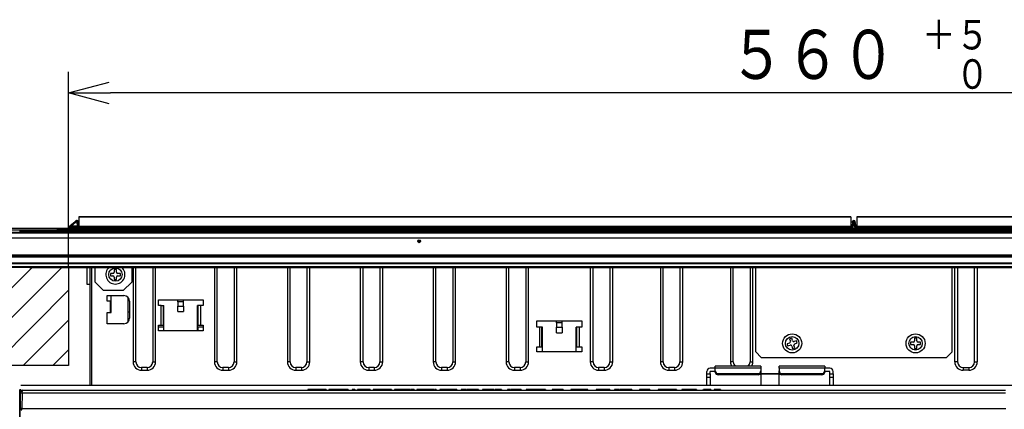
# Model space of a CAD drawing. Extents: x 21 to 584, y 19 to 408.
# Drawn here: x 69 to 139, y 74 to 102 of the extents above; entities that cross this region are included whole.
import ezdxf

# ---------------------------------------------------------------- set-up
doc = ezdxf.new("R2010")
doc.units = 0
doc.layers.get('0').update_dxf_attribs({"linetype": 'CONTINUOUS'})
doc.layers.get('DEFPOINTS').update_dxf_attribs({"linetype": 'CONTINUOUS'})
doc.layers.add('DD0', color=2, linetype='CONTINUOUS')
doc.layers.add('M0', color=3, linetype='CONTINUOUS')
doc.styles.get("Standard").update_dxf_attribs({"font": 'txt', "bigfont": 'BIGFONT'})
doc.dimstyles.get("Standard").update_dxf_attribs({"dimtxt": 3.5, "dimasz": 3, "dimexe": 1.5, "dimexo": 0, "dimgap": 1, "dimtad": 3, "dimtih": 1, "dimtoh": 1, "dimtxsty": 'STANDARD', "dimblk1": 'OPEN', "dimblk2": 'OPEN', "dimsah": 1, "dimcen": 0.09, "dimazin": 3, "dimtfac": 1, "dimtdec": 4, "dimtofl": 0, "dimtmove": 0, "dimatfit": 3, "dimtolj": 1, "dimtzin": 0})

# ---------------------------------------------------------------- blocks, each defined once
blk = doc.blocks.new('_OPEN')
at = {"color": 0}
for p, q in [((-0.965926, 0.258819), (0, 0)), ((0, 0), (-1, 0)), ((0, 0), (-0.965926, -0.258819))]:
    blk.add_line(p, q, dxfattribs=at)
blk = doc.blocks.new('*D8')
at = {"layer": 'DD0'}
for p, q in [((72.017708, 84.51252), (72.017708, 98.431625)), ((184.0177, 84.51252), (184.0177, 98.431625)), ((181.0177, 96.931625), (75.017708, 96.931625))]:
    blk.add_line(p, q, dxfattribs=at)
at = {"layer": 'DEFPOINTS'}
for p in [(72.017708, 96.931625), (72.017708, 84.51252), (184.0177, 84.51252)]:
    blk.add_point(p, dxfattribs=at)
at = {"layer": 'DD0', "xscale": 3, "yscale": 3, "rotation": 180}
blk.add_blockref('_OPEN', (72.017708, 96.931625), dxfattribs=at)
at = {"layer": 'DD0', "xscale": 3, "yscale": 3}
blk.add_blockref('_OPEN', (184.0177, 96.931625), dxfattribs=at)
at = {"layer": 'DD0', "width": 0.833333}
for s, height, p in [('＋５', 2.1, (132.892706, 100.031624)), ('５６０\u3000', 3.5, (119.10937, 97.931625)), ('\u3000０', 2.1, (132.892706, 97.231628))]:
    blk.add_text(s, height=height, dxfattribs=at).set_placement(p)

msp = doc.modelspace()

# ---------------------------------------------------------------- linework, layer by layer
at = {"layer": 'M0'}
for p, q in [((72.516298, 87.795619), (72.480547, 87.765626)), ((72.542631, 87.81772), (72.516298, 87.795619)), ((72.558766, 87.831253), (72.542631, 87.81772)), ((72.544831, 87.765626), (72.573519, 87.797726)), ((72.564196, 87.83581), (72.558766, 87.831253)), ((72.573519, 87.797726), (72.596598, 87.823543)), ((72.596598, 87.823543), (72.613633, 87.842602)), ((72.613633, 87.842602), (72.613841, 87.843109)), ((72.613633, 87.842602), (72.614384, 87.823543)), ((72.613841, 87.843109), (72.620725, 87.858907)), ((72.614384, 87.823543), (72.615397, 87.797726)), ((72.615397, 87.797726), (72.61666, 87.765626)), ((72.757703, 88.119206), (127.797706, 88.119206)), ((72.757703, 88.105169), (72.757703, 88.119206)), ((127.797706, 88.105169), (72.757703, 88.105169)), ((72.757703, 88.105169), (72.757703, 87.449179)), ((127.797706, 88.105169), (127.797706, 88.119206)), ((127.797706, 88.105169), (127.797706, 87.449179)), ((127.921282, 87.744088), (127.921753, 87.771088)), ((127.921753, 87.771088), (127.921913, 87.780253)), ((127.981273, 87.796659), (127.980515, 87.745625)), ((127.981744, 87.828425), (127.981273, 87.796659)), ((127.981904, 87.839208), (127.981744, 87.828425)), ((127.981904, 87.839208), (128.053507, 87.839208)), ((128.053507, 87.839208), (128.053667, 87.828425)), ((128.053667, 87.828425), (128.054138, 87.796659)), ((128.054138, 87.796659), (128.054896, 87.745625)), ((128.113658, 87.771088), (128.113498, 87.780253)), ((128.114129, 87.744088), (128.113658, 87.771088)), ((128.237706, 88.119206), (183.277708, 88.119206)), ((128.237706, 88.105169), (128.237706, 88.119206)), ((183.277708, 88.105169), (128.237706, 88.105169)), ((128.237706, 88.105169), (128.237706, 87.449179)), ((56.069711, 87.173325), (169.9657, 87.173325)), ((56.183318, 87.299207), (199.904096, 87.299207)), ((68.622923, 87.099207), (68.526208, 87.099207)), ((69.137418, 87.099207), (68.622923, 87.099207)), ((69.137418, 87.099207), (186.897993, 87.099207)), ((69.270897, 87.099207), (69.272655, 87.099296)), ((201.040824, 87.180618), (71.183318, 87.180618)), ((72.072577, 87.378398), (72.071194, 87.299207)), ((72.480547, 87.765626), (72.108286, 87.453256)), ((72.171181, 87.299207), (72.172564, 87.378398)), ((72.172564, 87.453256), (72.544831, 87.765626)), ((72.633028, 87.453256), (72.172564, 87.453256)), ((72.172564, 87.378398), (72.172564, 87.453256)), ((72.172564, 87.378398), (72.633028, 87.378398)), ((72.544831, 87.765626), (72.61666, 87.765626)), ((72.61666, 87.765626), (72.633028, 87.453256)), ((72.633028, 87.378398), (72.633028, 87.453256)), ((72.633028, 87.378398), (72.637176, 87.299207)), ((72.713268, 87.756354), (72.712844, 87.76444)), ((72.714513, 87.73253), (72.713268, 87.756354)), ((72.716522, 87.694252), (72.714513, 87.73253)), ((72.732889, 87.381885), (72.716522, 87.694252)), ((72.737223, 87.299207), (72.732889, 87.381885)), ((72.757703, 87.372575), (72.757703, 87.449179)), ((72.757703, 87.449179), (127.797706, 87.449179)), ((127.797706, 87.372575), (72.757703, 87.372575)), ((72.757703, 87.372575), (72.757703, 87.299207)), ((127.85809, 87.539205), (127.797706, 87.539205)), ((127.797706, 87.515811), (127.85809, 87.515811)), ((127.797706, 87.372575), (127.797706, 87.449179)), ((127.797706, 87.372575), (127.797706, 87.299207)), ((127.855377, 87.36035), (127.797706, 87.36035)), ((127.797706, 87.315435), (127.855377, 87.315435)), ((127.85809, 87.515811), (127.855377, 87.36035)), ((127.855377, 87.36035), (127.855377, 87.315435)), ((127.85809, 87.515811), (127.85809, 87.539205)), ((127.858744, 87.539205), (127.85809, 87.539205)), ((127.917733, 87.540776), (127.916537, 87.472287)), ((127.917733, 87.540776), (127.917881, 87.549246)), ((127.917881, 87.549246), (127.918021, 87.557298)), ((127.918021, 87.557298), (127.918148, 87.564567)), ((127.918148, 87.564567), (127.918256, 87.570718)), ((127.920525, 87.700707), (127.918256, 87.570718)), ((127.920525, 87.700707), (127.921282, 87.744088)), ((127.976528, 87.472287), (127.977724, 87.540776)), ((127.977872, 87.561951), (127.977724, 87.540776)), ((128.057687, 87.540776), (127.977724, 87.540776)), ((127.978012, 87.582082), (127.977872, 87.561951)), ((127.978139, 87.600253), (127.978012, 87.582082)), ((127.978246, 87.615634), (127.978139, 87.600253)), ((127.978246, 87.615634), (127.980515, 87.745625)), ((127.978246, 87.615634), (128.057165, 87.615634)), ((128.054896, 87.745625), (127.980515, 87.745625)), ((128.057165, 87.615634), (128.054896, 87.745625)), ((128.057165, 87.615634), (128.057272, 87.600253)), ((128.057272, 87.600253), (128.057399, 87.582082)), ((128.057399, 87.582082), (128.057539, 87.561951)), ((128.057539, 87.561951), (128.057687, 87.540776)), ((128.058883, 87.472287), (128.057687, 87.540776)), ((128.114886, 87.700707), (128.114129, 87.744088)), ((128.114886, 87.700707), (128.117155, 87.570718)), ((128.117263, 87.564567), (128.117155, 87.570718)), ((128.11739, 87.557298), (128.117263, 87.564567)), ((128.11753, 87.549246), (128.11739, 87.557298)), ((128.117678, 87.540776), (128.11753, 87.549246)), ((128.117678, 87.540776), (128.118874, 87.472287)), ((128.176667, 87.539205), (128.177321, 87.539205)), ((128.177321, 87.515811), (128.177321, 87.539205)), ((128.177321, 87.539205), (128.237706, 87.539205)), ((128.237706, 87.515811), (128.177321, 87.515811)), ((128.177321, 87.515811), (128.180034, 87.36035)), ((128.180034, 87.36035), (128.237706, 87.36035)), ((128.180034, 87.36035), (128.180034, 87.315435)), ((128.237706, 87.315435), (128.180034, 87.315435)), ((128.237706, 87.449179), (183.277708, 87.449179)), ((128.237706, 87.372575), (128.237706, 87.449179)), ((183.277708, 87.372575), (128.237706, 87.372575)), ((128.237706, 87.372575), (128.237706, 87.299207)), ((70.017707, 86.599207), (53.017703, 86.599207)), ((70.017707, 86.945919), (53.218391, 86.945919)), ((70.017707, 86.959208), (53.2682, 86.959208)), ((69.957703, 86.999205), (53.397707, 86.999205)), ((69.957703, 86.999205), (186.077708, 86.999205)), ((186.017704, 86.959208), (70.017707, 86.959208)), ((186.017704, 86.945919), (70.017707, 86.945919)), ((186.017704, 86.599207), (70.017707, 86.599207)), ((70.017707, 85.379208), (53.017703, 85.379208)), ((70.017707, 85.339207), (53.057706, 85.339207)), ((53.286103, 85.269514), (70.117706, 85.269514)), ((186.017704, 85.379208), (70.017707, 85.379208)), ((186.017704, 85.339207), (70.017707, 85.339207)), ((70.117706, 85.269514), (185.917705, 85.269514)), ((72.017706, 84.512523), (49.686604, 84.512523)), ((53.538356, 84.828067), (70.117706, 84.828067)), ((53.62518, 84.777684), (70.117706, 84.777684)), ((54.142401, 84.574953), (70.117706, 84.574953)), ((62.411104, 77.512523), (69.411104, 84.512523)), ((64.532424, 77.512523), (71.532424, 84.512523)), ((69.235074, 84.512523), (70.117706, 84.512523)), ((69.235074, 84.512523), (70.117706, 84.512523)), ((70.117706, 84.828067), (185.917705, 84.828067)), ((70.117706, 84.777684), (185.917705, 84.777684)), ((70.117706, 84.574953), (185.917705, 84.574953)), ((70.117706, 84.512523), (185.917705, 84.512523)), ((70.117706, 84.512523), (185.917705, 84.512523)), ((72.017706, 84.512523), (72.017706, 77.512523)), ((73.337704, 84.499208), (73.337704, 84.512523)), ((73.337704, 84.499208), (73.337704, 84.512523)), ((73.337704, 84.499208), (73.537707, 84.499208)), ((73.337704, 83.299205), (73.337704, 84.499208)), ((73.337704, 84.499208), (73.537707, 84.499208)), ((73.537707, 84.512523), (73.537707, 76.087335)), ((73.657703, 84.512523), (73.657703, 76.087335)), ((73.917705, 83.459205), (73.917705, 84.512523)), ((75.437707, 84.359206), (75.277704, 84.359206)), ((75.277704, 84.359206), (75.277704, 84.179206)), ((75.437707, 84.179206), (75.437707, 84.359206)), ((76.517707, 84.512523), (76.517707, 83.459205)), ((76.617706, 84.512523), (76.617706, 77.779207)), ((76.817703, 77.779207), (76.817703, 84.512523)), ((78.017706, 84.512523), (78.017706, 77.779207)), ((78.217706, 77.779207), (78.217706, 84.512523)), ((82.417705, 84.512523), (82.417705, 77.779207)), ((82.617706, 77.779207), (82.617706, 84.512523)), ((83.817705, 84.512523), (83.817705, 77.779207)), ((84.017706, 77.779207), (84.017706, 84.512523)), ((87.617704, 84.512523), (87.617704, 77.779207)), ((87.817705, 77.779207), (87.817705, 84.512523)), ((89.017707, 84.512523), (89.017707, 77.779207)), ((89.217704, 77.779207), (89.217704, 84.512523)), ((92.817706, 84.512523), (92.817706, 77.779207)), ((93.017706, 77.779207), (93.017706, 84.512523)), ((94.217706, 84.512523), (94.217706, 77.779207)), ((94.417706, 77.779207), (94.417706, 84.512523)), ((98.017704, 84.512523), (98.017704, 77.779207)), ((98.217705, 77.779207), (98.217705, 84.512523)), ((99.417704, 84.512523), (99.417704, 77.779207)), ((99.617705, 77.779207), (99.617705, 84.512523)), ((103.217706, 84.512523), (103.217706, 77.779207)), ((103.417705, 77.779207), (103.417705, 84.512523)), ((104.617706, 84.512523), (104.617706, 77.779207)), ((104.817706, 77.779207), (104.817706, 84.512523)), ((109.217706, 84.512523), (109.217706, 77.779207)), ((109.417705, 77.779207), (109.417705, 84.512523)), ((110.617706, 84.512523), (110.617706, 77.779207)), ((110.817705, 77.779207), (110.817705, 84.512523)), ((114.217706, 84.512523), (114.217706, 77.779207)), ((114.417705, 77.779207), (114.417705, 84.512523)), ((115.617706, 84.512523), (115.617706, 77.779207)), ((115.817705, 77.779207), (115.817705, 84.512523)), ((119.217706, 84.512523), (119.217706, 77.779207)), ((119.417705, 77.779207), (119.417705, 84.512523)), ((120.617705, 84.512523), (120.617705, 77.779207)), ((120.817706, 77.779207), (120.817706, 84.512523)), ((121.017705, 78.499207), (121.017705, 84.512523)), ((135.017706, 78.499207), (135.017706, 84.512523)), ((135.217705, 77.779207), (135.217705, 84.512523)), ((135.417706, 84.512523), (135.417706, 77.779207)), ((136.617706, 77.779207), (136.617706, 84.512523)), ((136.817705, 84.512523), (136.817705, 77.779207)), ((75.177706, 84.079206), (74.997706, 84.079206)), ((74.997706, 84.079206), (74.997706, 83.919206)), ((74.997706, 83.919206), (75.177706, 83.919206)), ((75.277704, 83.819206), (75.277704, 83.639206)), ((75.277704, 83.639206), (75.437707, 83.639206)), ((75.437707, 83.639206), (75.437707, 83.819206)), ((75.717706, 84.079206), (75.537706, 84.079206)), ((75.537706, 83.919206), (75.717706, 83.919206)), ((75.717706, 83.919206), (75.717706, 84.079206)), ((66.653744, 77.512523), (72.017706, 82.876484)), ((73.537707, 83.299205), (73.337704, 83.299205)), ((74.517703, 82.859207), (73.917705, 83.459205)), ((75.917703, 82.859207), (74.517703, 82.859207)), ((76.517707, 83.459205), (75.917703, 82.859207)), ((74.757707, 82.499207), (75.957703, 82.499207)), ((74.757707, 82.099206), (74.757707, 82.499207)), ((75.057703, 81.299207), (75.057703, 82.499207)), ((76.257706, 80.63463), (76.257706, 82.363782)), ((78.417706, 82.199207), (81.617707, 82.199207)), ((78.417706, 81.799207), (78.417706, 82.199207)), ((79.817706, 82.059205), (79.817706, 82.199207)), ((80.217707, 82.059205), (80.217707, 82.199207)), ((81.617707, 82.199207), (81.617707, 81.799207)), ((74.997705, 82.099206), (74.757707, 82.099206)), ((74.997705, 81.299207), (74.997705, 82.099206)), ((75.037569, 81.633431), (74.997705, 81.64787)), ((74.997705, 81.573907), (75.010776, 81.568757)), ((75.010776, 81.568757), (75.057703, 81.545616)), ((75.057703, 81.624529), (75.037569, 81.633431)), ((76.357704, 82.099206), (76.357704, 80.899206)), ((78.617707, 81.799207), (78.417706, 81.799207)), ((78.617707, 80.399207), (78.617707, 81.799207)), ((78.617707, 81.799207), (78.817704, 81.799207)), ((78.777706, 80.399207), (78.777706, 81.799207)), ((78.817704, 79.999206), (78.817704, 81.799207)), ((79.817706, 82.059205), (79.817706, 81.741909)), ((80.217707, 82.059205), (79.817706, 82.059205)), ((79.817706, 81.371886), (79.817706, 81.741909)), ((79.817706, 81.741909), (80.217707, 81.741909)), ((80.217707, 81.741909), (80.217707, 82.059205)), ((80.217707, 81.741909), (80.217707, 81.371886)), ((81.417706, 81.799207), (81.217706, 81.799207)), ((81.217706, 79.999206), (81.217706, 81.799207)), ((81.257707, 80.399207), (81.257707, 81.799207)), ((81.417706, 81.799207), (81.417706, 80.399207)), ((81.617707, 81.799207), (81.417706, 81.799207)), ((68.775065, 77.512523), (72.017706, 80.755164)), ((74.757707, 80.499206), (74.757707, 81.299207)), ((74.757707, 81.299207), (74.997705, 81.299207)), ((74.997705, 81.299207), (75.057703, 81.299207)), ((76.257706, 81.339208), (76.357704, 81.339208)), ((76.349622, 80.819205), (76.257706, 80.819205)), ((79.817706, 81.371886), (80.217707, 81.371886)), ((75.957703, 80.499206), (74.757707, 80.499206)), ((78.417706, 80.399207), (78.617707, 80.399207)), ((78.417706, 79.999206), (78.417706, 80.399207)), ((78.817704, 80.259207), (78.417706, 80.259207)), ((78.617707, 80.399207), (78.777706, 80.399207)), ((78.777706, 80.399207), (78.817704, 80.399207)), ((81.217706, 80.399207), (81.257707, 80.399207)), ((81.617707, 80.259207), (81.217706, 80.259207)), ((81.234976, 80.259207), (81.230441, 79.999206)), ((81.257707, 80.399207), (81.417706, 80.399207)), ((81.417706, 80.399207), (81.617707, 80.399207)), ((81.617707, 80.399207), (81.617707, 79.999206)), ((105.417706, 80.259207), (105.417706, 80.699206)), ((105.417706, 80.699206), (108.617705, 80.699206)), ((105.617705, 80.259207), (105.417706, 80.259207)), ((105.617705, 78.859208), (105.617705, 80.259207)), ((105.817705, 80.259207), (105.617705, 80.259207)), ((105.777706, 78.859208), (105.777706, 80.259207)), ((105.817705, 78.499207), (105.817705, 80.259207)), ((106.817706, 80.559207), (106.817706, 80.699206)), ((106.817706, 80.559207), (106.817706, 80.24191)), ((107.217705, 80.559207), (106.817706, 80.559207)), ((106.817706, 80.24191), (107.217705, 80.24191)), ((106.817706, 79.840398), (106.817706, 80.24191)), ((107.217705, 80.559207), (107.217705, 80.699206)), ((107.217705, 80.24191), (107.217705, 80.559207)), ((107.217705, 80.24191), (107.217705, 79.840398)), ((108.417706, 80.259207), (108.217706, 80.259207)), ((108.217706, 78.499207), (108.217706, 80.259207)), ((108.257705, 78.859208), (108.257705, 80.259207)), ((108.617705, 80.259207), (108.417706, 80.259207)), ((108.417706, 80.259207), (108.417706, 78.859208)), ((108.617705, 80.699206), (108.617705, 80.259207)), ((81.617707, 79.999206), (78.417706, 79.999206)), ((106.817706, 79.840398), (107.217705, 79.840398)), ((123.588672, 79.466844), (123.435699, 79.419947)), ((123.435699, 79.419947), (123.488459, 79.247851)), ((123.641432, 79.294751), (123.588672, 79.466844)), ((132.497705, 79.459206), (132.337706, 79.459206)), ((132.337706, 79.459206), (132.337706, 79.279206)), ((132.497705, 79.279206), (132.497705, 79.459206)), ((105.417706, 78.859208), (105.617705, 78.859208)), ((105.417706, 78.499207), (105.417706, 78.859208)), ((105.617705, 78.859208), (105.777706, 78.859208)), ((105.777706, 78.859208), (105.817705, 78.859208)), ((108.217706, 78.859208), (108.257705, 78.859208)), ((108.257705, 78.859208), (108.417706, 78.859208)), ((108.417706, 78.859208), (108.617705, 78.859208)), ((108.617705, 78.859208), (108.617705, 78.499207)), ((123.422162, 79.122931), (123.250069, 79.070172)), ((123.250069, 79.070172), (123.296966, 78.9172)), ((123.296966, 78.9172), (123.46906, 78.969959)), ((123.593979, 78.903664), (123.646739, 78.73157)), ((123.646739, 78.73157), (123.799712, 78.778467)), ((123.799712, 78.778467), (123.746952, 78.950561)), ((123.938445, 79.281211), (123.766351, 79.228452)), ((123.813249, 79.07548), (123.985343, 79.128239)), ((123.985343, 79.128239), (123.938445, 79.281211)), ((132.237705, 79.179207), (132.057705, 79.179207)), ((132.057705, 79.179207), (132.057705, 79.019207)), ((132.057705, 79.019207), (132.237705, 79.019207)), ((132.337706, 78.919206), (132.337706, 78.739206)), ((132.337706, 78.739206), (132.497705, 78.739206)), ((132.497705, 78.739206), (132.497705, 78.919206)), ((132.777706, 79.179207), (132.597706, 79.179207)), ((132.597706, 79.019207), (132.777706, 79.019207)), ((132.777706, 79.019207), (132.777706, 79.179207)), ((70.896385, 77.512523), (72.017706, 78.633844)), ((108.617705, 78.499207), (105.417706, 78.499207)), ((121.017705, 78.499207), (121.417706, 78.099207)), ((121.417706, 78.099207), (134.617705, 78.099207)), ((134.617705, 78.099207), (135.017706, 78.499207)), ((72.017706, 77.512523), (49.651227, 77.512523)), ((76.817703, 77.779207), (76.617706, 77.779207)), ((77.617705, 77.379206), (77.217704, 77.379206)), ((77.217704, 77.379206), (77.217704, 77.179206)), ((77.617705, 77.379206), (77.617705, 77.179206)), ((78.017706, 77.779207), (78.217706, 77.779207)), ((82.617706, 77.779207), (82.417705, 77.779207)), ((83.417705, 77.379206), (83.017707, 77.379206)), ((83.017707, 77.379206), (83.017707, 77.179206)), ((83.417705, 77.379206), (83.417705, 77.179206)), ((83.817705, 77.779207), (84.017706, 77.779207)), ((87.817705, 77.779207), (87.617704, 77.779207)), ((88.217705, 77.379206), (88.217705, 77.179206)), ((88.617706, 77.379206), (88.217705, 77.379206)), ((88.617706, 77.379206), (88.617706, 77.179206)), ((89.017707, 77.779207), (89.217704, 77.779207)), ((93.017706, 77.779207), (92.817706, 77.779207)), ((93.417707, 77.379206), (93.417707, 77.179206)), ((93.817705, 77.379206), (93.417707, 77.379206)), ((93.817705, 77.379206), (93.817705, 77.179206)), ((94.217706, 77.779207), (94.417706, 77.779207)), ((98.217705, 77.779207), (98.017704, 77.779207)), ((98.617706, 77.379206), (98.617706, 77.179206)), ((99.017706, 77.379206), (98.617706, 77.379206)), ((99.017706, 77.379206), (99.017706, 77.179206)), ((99.417704, 77.779207), (99.617705, 77.779207)), ((103.417705, 77.779207), (103.217706, 77.779207)), ((103.817706, 77.379206), (103.817706, 77.179206)), ((104.217705, 77.379206), (103.817706, 77.379206)), ((104.217705, 77.379206), (104.217705, 77.179206)), ((104.617706, 77.779207), (104.817706, 77.779207)), ((109.417705, 77.779207), (109.217706, 77.779207)), ((110.217705, 77.379206), (109.817706, 77.379206)), ((109.817706, 77.379206), (109.817706, 77.179206)), ((110.217705, 77.379206), (110.217705, 77.179206)), ((110.617706, 77.779207), (110.817705, 77.779207)), ((114.417705, 77.779207), (114.217706, 77.779207)), ((114.817706, 77.379206), (114.817706, 77.179206)), ((115.217705, 77.379206), (114.817706, 77.379206)), ((115.217705, 77.379206), (115.217705, 77.179206)), ((115.617706, 77.779207), (115.817705, 77.779207)), ((118.137704, 77.327859), (117.777704, 77.327859)), ((121.387704, 77.475751), (118.137704, 77.475751)), ((118.137704, 77.323316), (118.137704, 77.475751)), ((118.137704, 77.137103), (118.137704, 77.323316)), ((121.387704, 77.323316), (118.137704, 77.323316)), ((119.417705, 77.779207), (119.217706, 77.779207)), ((120.617705, 77.779207), (120.817706, 77.779207)), ((121.387704, 77.475751), (121.387704, 77.323316)), ((121.387704, 77.323316), (121.387704, 77.137103)), ((125.937708, 77.475751), (122.687705, 77.475751)), ((122.687705, 77.323316), (122.687705, 77.475751)), ((122.687705, 77.323316), (122.687705, 77.137103)), ((125.937708, 77.323316), (122.687705, 77.323316)), ((125.937708, 77.475751), (125.937708, 77.323316)), ((126.297708, 77.327859), (125.937708, 77.327859)), ((125.937708, 77.137103), (125.937708, 77.323316)), ((135.417706, 77.779207), (135.217705, 77.779207)), ((135.817706, 77.379206), (136.217706, 77.379206)), ((135.817706, 77.379206), (135.817706, 77.179206)), ((136.217706, 77.379206), (136.217706, 77.179206)), ((136.617706, 77.779207), (136.817705, 77.779207)), ((77.217704, 77.179206), (77.617705, 77.179206)), ((83.017707, 77.179206), (83.417705, 77.179206)), ((88.217705, 77.179206), (88.617706, 77.179206)), ((93.417707, 77.179206), (93.817705, 77.179206)), ((98.617706, 77.179206), (99.017706, 77.179206)), ((103.817706, 77.179206), (104.217705, 77.179206)), ((109.817706, 77.179206), (110.217705, 77.179206)), ((114.817706, 77.179206), (115.217705, 77.179206)), ((117.537706, 76.91819), (117.537706, 77.104403)), ((117.537706, 76.91819), (117.777704, 76.91819)), ((117.537706, 76.659007), (117.537706, 76.91819)), ((117.777704, 76.659007), (117.537706, 76.659007)), ((117.537706, 76.087335), (117.537706, 76.659007)), ((117.777704, 76.91819), (117.777704, 77.104403)), ((118.137704, 77.104403), (117.777704, 77.104403)), ((117.777704, 76.91819), (117.777704, 76.659007)), ((117.777704, 76.659007), (117.777704, 76.087335)), ((118.137704, 77.049538), (118.137704, 77.137103)), ((118.337705, 76.95089), (118.337705, 76.863325)), ((118.337705, 76.95089), (121.187707, 76.95089)), ((121.187707, 76.863325), (118.337705, 76.863325)), ((121.187707, 76.863325), (121.187707, 76.95089)), ((121.387704, 77.137103), (121.387704, 77.049538)), ((121.387704, 77.049538), (121.387704, 76.087335)), ((121.387704, 76.930707), (121.437707, 76.933809)), ((121.437707, 76.897915), (121.387704, 76.894813)), ((121.437707, 76.933809), (121.437707, 76.897915)), ((122.637706, 76.933809), (121.437707, 76.933809)), ((122.637706, 76.897915), (121.437707, 76.897915)), ((122.637706, 76.897915), (122.637706, 76.933809)), ((122.637706, 76.933809), (122.687705, 76.930707)), ((122.687705, 76.894813), (122.637706, 76.897915)), ((122.687705, 77.049538), (122.687705, 77.137103)), ((122.687705, 76.087335), (122.687705, 77.049538)), ((122.887706, 76.95089), (122.887706, 76.863325)), ((122.887706, 76.95089), (125.737705, 76.95089)), ((125.737705, 76.863325), (122.887706, 76.863325)), ((125.737705, 76.863325), (125.737705, 76.95089)), ((125.937708, 77.137103), (125.937708, 77.049538)), ((126.297708, 77.104403), (125.937708, 77.104403)), ((126.297708, 76.91819), (126.297708, 77.104403)), ((126.297708, 76.91819), (126.537707, 76.91819)), ((126.297708, 76.659007), (126.297708, 76.91819)), ((126.537707, 76.659007), (126.297708, 76.659007)), ((126.297708, 76.087335), (126.297708, 76.659007)), ((126.537707, 76.91819), (126.537707, 77.104403)), ((126.537707, 76.91819), (126.537707, 76.659007)), ((126.537707, 76.659007), (126.537707, 76.087335)), ((136.217706, 77.179206), (135.817706, 77.179206)), ((187.417704, 76.087335), (68.617707, 76.087335)), ((68.54195, 75.81122), (68.53497, 75.818202)), ((68.53497, 75.531105), (68.53497, 75.818202)), ((68.53497, 75.531105), (68.54195, 75.524122)), ((68.54195, 75.524122), (68.54195, 75.81122)), ((68.568861, 75.784311), (68.54195, 75.81122)), ((68.54195, 73.438857), (68.54195, 75.524122)), ((68.568861, 73.719556), (68.568861, 75.784311)), ((68.617707, 75.784311), (68.568861, 75.784311)), ((68.580705, 74.465395), (68.594545, 75.522683)), ((68.594545, 75.522683), (68.596417, 75.665394)), ((68.69508, 75.564102), (68.680698, 74.465395)), ((68.696779, 75.764084), (68.694156, 75.564105)), ((138.840332, 75.564102), (68.69508, 75.564102)), ((68.696403, 75.764084), (68.696779, 75.764084)), ((68.696779, 75.764084), (138.838634, 75.764084)), ((89.073017, 75.824085), (89.073017, 75.764084)), ((89.074823, 75.824085), (89.074823, 75.764084)), ((89.105332, 75.824085), (89.074823, 75.824085)), ((89.105332, 75.824085), (89.105332, 75.764084)), ((89.709401, 75.824085), (89.105332, 75.824085)), ((89.709401, 75.824085), (89.709401, 75.764084)), ((90.343976, 75.824085), (89.709401, 75.824085)), ((90.343976, 75.824085), (90.343976, 75.764084)), ((90.380588, 75.824085), (90.343976, 75.824085)), ((90.380588, 75.824085), (90.380588, 75.764084)), ((90.581941, 75.824085), (90.581941, 75.764084)), ((91.967028, 75.824085), (90.581941, 75.824085)), ((91.967028, 75.824085), (91.967028, 75.764084)), ((92.229402, 75.824085), (92.229402, 75.764084)), ((92.253807, 75.824085), (92.229402, 75.824085)), ((92.253807, 75.824085), (92.253807, 75.764084)), ((92.394146, 75.824085), (92.253807, 75.824085)), ((92.430755, 75.824085), (92.393377, 75.824085)), ((92.394146, 75.824085), (92.394146, 75.764084)), ((92.430755, 75.824085), (92.456829, 75.824085)), ((92.430755, 75.824085), (92.430755, 75.764084)), ((92.456829, 75.764084), (92.456829, 75.824085)), ((92.595503, 75.824085), (92.595503, 75.764084)), ((92.607191, 75.824085), (92.595503, 75.824085)), ((92.619908, 75.824085), (92.619908, 75.764084)), ((92.680925, 75.824085), (92.619908, 75.824085)), ((92.680925, 75.824085), (92.680925, 75.764084)), ((92.894485, 75.824085), (92.680925, 75.824085)), ((92.894485, 75.824085), (92.894485, 75.764084)), ((93.108046, 75.824085), (92.894485, 75.824085)), ((93.108046, 75.824085), (93.108046, 75.764084)), ((93.175164, 75.824085), (93.108046, 75.824085)), ((93.175164, 75.824085), (93.175164, 75.764084)), ((93.455842, 75.824085), (93.175164, 75.824085)), ((93.455842, 75.824085), (93.455842, 75.764084)), ((93.52906, 75.824085), (93.455842, 75.824085)), ((93.52906, 75.824085), (93.52906, 75.764084)), ((93.730417, 75.824085), (93.730417, 75.764084)), ((94.30601, 75.824085), (93.730417, 75.824085)), ((94.450417, 75.824085), (94.30601, 75.824085)), ((94.30601, 75.824085), (94.30601, 75.764084)), ((94.450417, 75.824085), (94.450417, 75.764084)), ((95.048383, 75.824085), (94.450417, 75.824085)), ((95.048383, 75.824085), (95.048383, 75.764084)), ((95.25584, 75.824085), (95.25584, 75.764084)), ((95.316857, 75.824085), (95.25584, 75.824085)), ((95.316857, 75.824085), (95.316857, 75.764084)), ((95.408383, 75.824085), (95.316857, 75.824085)), ((95.408383, 75.824085), (95.408383, 75.764084)), ((95.890418, 75.824085), (95.408383, 75.824085)), ((95.890418, 75.824085), (95.890418, 75.764084)), ((95.969739, 75.824085), (95.896518, 75.824085)), ((95.896518, 75.824085), (95.896518, 75.764084)), ((95.969739, 75.824085), (95.969739, 75.764084)), ((95.988044, 75.824085), (95.969739, 75.824085)), ((95.988044, 75.824085), (95.988044, 75.764084)), ((96.171096, 75.824085), (95.988044, 75.824085)), ((96.171096, 75.824085), (96.171096, 75.764084)), ((96.348044, 75.824085), (96.171096, 75.824085)), ((96.348044, 75.824085), (96.348044, 75.764084)), ((96.372452, 75.824085), (96.372452, 75.764084)), ((96.579909, 75.824085), (96.407452, 75.824085)), ((96.579909, 75.824085), (96.579909, 75.764084)), ((96.671435, 75.824085), (96.579909, 75.824085)), ((96.671435, 75.824085), (96.671435, 75.764084)), ((96.842283, 75.824085), (96.842283, 75.764084)), ((96.958214, 75.824085), (96.842283, 75.824085)), ((96.958214, 75.824085), (96.958214, 75.764084)), ((96.98219, 75.824085), (96.958214, 75.824085)), ((97.171774, 75.824085), (96.982622, 75.824085)), ((96.983588, 75.764084), (96.983588, 75.824085)), ((97.068044, 75.824085), (96.997917, 75.824085)), ((97.228297, 75.824085), (97.135162, 75.824085)), ((97.171774, 75.824085), (97.171774, 75.764084)), ((97.263297, 75.824085), (97.263297, 75.764084)), ((97.517761, 75.824085), (97.263297, 75.824085)), ((97.517761, 75.824085), (97.517761, 75.764084)), ((97.647706, 75.824085), (97.517761, 75.824085)), ((97.647706, 75.824085), (97.647706, 75.764084)), ((97.812453, 75.824085), (97.647706, 75.824085)), ((97.812453, 75.824085), (97.812453, 75.764084)), ((97.836858, 75.824085), (97.812453, 75.824085)), ((97.836858, 75.824085), (97.836858, 75.764084)), ((97.971096, 75.824085), (97.836858, 75.824085)), ((97.971096, 75.824085), (97.971096, 75.764084)), ((98.056519, 75.824085), (97.971096, 75.824085)), ((98.056519, 75.824085), (98.056519, 75.764084)), ((98.17245, 75.824085), (98.101058, 75.824085)), ((98.17245, 75.824085), (98.17245, 75.764084)), ((98.233467, 75.824085), (98.17245, 75.824085)), ((98.233467, 75.824085), (98.233467, 75.764084)), ((98.48974, 75.824085), (98.48974, 75.764084)), ((98.599571, 75.824085), (98.48974, 75.824085)), ((98.599571, 75.824085), (98.599571, 75.764084)), ((98.898554, 75.824085), (98.599571, 75.824085)), ((98.898554, 75.824085), (98.898554, 75.764084)), ((99.057197, 75.824085), (98.898554, 75.824085)), ((99.057197, 75.824085), (99.057197, 75.764084)), ((99.140814, 75.824085), (99.057197, 75.824085)), ((99.140814, 75.824085), (99.140814, 75.764084)), ((99.368384, 75.824085), (99.140814, 75.824085)), ((99.368384, 75.824085), (99.368384, 75.764084)), ((99.673468, 75.824085), (99.368384, 75.824085)), ((99.697876, 75.824085), (99.673468, 75.824085)), ((99.673468, 75.824085), (99.673468, 75.764084)), ((99.697876, 75.824085), (99.697876, 75.764084)), ((100.015163, 75.824085), (100.015163, 75.764084)), ((100.051772, 75.824085), (100.015163, 75.824085)), ((100.051772, 75.824085), (100.051772, 75.764084)), ((100.373772, 75.824085), (100.051772, 75.824085)), ((100.411773, 75.824085), (100.411773, 75.764084)), ((100.552112, 75.824085), (100.411773, 75.824085)), ((100.552112, 75.824085), (100.552112, 75.764084)), ((101.052451, 75.824085), (100.552112, 75.824085)), ((101.052451, 75.824085), (101.052451, 75.764084)), ((101.101264, 75.824085), (101.052451, 75.824085)), ((101.101264, 75.824085), (101.101264, 75.764084)), ((101.241603, 75.824085), (101.117763, 75.824085)), ((101.241603, 75.824085), (101.241603, 75.764084)), ((101.528382, 75.824085), (101.528382, 75.764084)), ((101.668721, 75.824085), (101.528382, 75.824085)), ((101.668721, 75.824085), (101.668721, 75.764084)), ((101.888382, 75.824085), (101.668721, 75.824085)), ((101.888382, 75.824085), (101.888382, 75.764084)), ((102.120247, 75.824085), (101.888382, 75.824085)), ((102.120247, 75.824085), (102.120247, 75.764084)), ((102.260586, 75.824085), (102.120247, 75.824085)), ((102.260586, 75.824085), (102.260586, 75.764084)), ((102.364316, 75.824085), (102.260586, 75.824085)), ((102.364316, 75.824085), (102.364316, 75.764084)), ((102.437535, 75.824085), (102.437535, 75.764084)), ((102.754825, 75.824085), (102.437535, 75.824085)), ((102.754825, 75.824085), (102.754825, 75.764084)), ((102.889061, 75.824085), (102.754825, 75.824085)), ((102.889061, 75.824085), (102.889061, 75.764084)), ((103.31618, 75.824085), (103.31618, 75.764084)), ((103.438213, 75.824085), (103.31618, 75.824085)), ((103.438213, 75.824085), (103.438213, 75.764084)), ((103.541943, 75.824085), (103.438213, 75.824085)), ((103.572452, 75.824085), (103.572452, 75.764084)), ((103.621265, 75.824085), (103.572452, 75.824085)), ((103.621265, 75.824085), (103.621265, 75.764084)), ((103.731096, 75.824085), (103.621265, 75.824085)), ((103.731096, 75.824085), (103.731096, 75.764084)), ((104.194824, 75.824085), (103.731096, 75.824085)), ((104.194824, 75.824085), (104.194824, 75.764084)), ((104.298553, 75.824085), (104.194824, 75.824085)), ((104.298553, 75.824085), (104.298553, 75.764084)), ((104.640248, 75.824085), (104.640248, 75.764084)), ((104.676857, 75.824085), (104.640248, 75.824085)), ((104.676857, 75.824085), (104.676857, 75.764084)), ((104.713468, 75.824085), (104.676857, 75.824085)), ((104.713468, 75.824085), (104.713468, 75.764084)), ((105.138779, 75.824085), (104.713468, 75.824085)), ((105.268723, 75.824085), (105.138779, 75.824085)), ((105.138779, 75.824085), (105.138779, 75.764084)), ((105.268723, 75.824085), (105.268723, 75.764084)), ((105.311434, 75.824085), (105.268723, 75.824085)), ((105.311434, 75.824085), (105.311434, 75.764084)), ((105.396858, 75.824085), (105.311434, 75.824085)), ((105.396858, 75.824085), (105.396858, 75.764084)), ((105.683638, 75.824085), (105.396858, 75.824085)), ((105.451773, 75.824085), (105.409062, 75.824085)), ((105.683638, 75.824085), (105.683638, 75.764084)), ((105.94601, 75.824085), (105.683638, 75.824085)), ((105.94601, 75.824085), (105.94601, 75.764084)), ((106.019232, 75.824085), (105.94601, 75.824085)), ((106.019232, 75.824085), (106.019232, 75.764084)), ((106.507367, 75.824085), (106.507367, 75.764084)), ((106.550078, 75.824085), (106.507367, 75.824085)), ((106.550078, 75.824085), (106.550078, 75.764084)), ((106.6294, 75.824085), (106.550078, 75.824085)), ((106.6294, 75.824085), (106.6294, 75.764084)), ((106.751434, 75.824085), (106.6294, 75.824085)), ((106.751434, 75.824085), (106.751434, 75.764084)), ((106.757536, 75.824085), (106.757536, 75.764084)), ((106.861265, 75.824085), (106.757536, 75.824085)), ((106.861265, 75.824085), (106.861265, 75.764084)), ((107.294485, 75.824085), (106.861265, 75.824085)), ((106.940587, 75.824085), (106.873686, 75.824085)), ((107.294485, 75.824085), (107.294485, 75.764084)), ((107.300862, 75.764084), (107.300862, 75.824085)), ((107.835728, 75.824085), (107.835728, 75.764084)), ((107.965672, 75.824085), (107.835728, 75.824085)), ((108.903524, 75.824085), (107.965672, 75.824085)), ((107.965672, 75.824085), (107.965672, 75.764084)), ((108.903524, 75.824085), (108.903524, 75.764084)), ((109.033468, 75.824085), (108.903524, 75.824085)), ((109.033468, 75.824085), (109.033468, 75.764084)), ((109.053446, 75.824085), (109.033468, 75.824085)), ((109.05346, 75.764084), (109.05346, 75.824085)), ((109.63957, 75.824085), (109.63957, 75.764084)), ((109.72296, 75.824085), (109.63957, 75.824085)), ((109.72296, 75.824085), (109.72296, 75.764084)), ((110.046349, 75.824085), (109.72296, 75.824085)), ((110.046349, 75.824085), (110.046349, 75.764084)), ((110.613808, 75.824085), (110.046349, 75.824085)), ((110.613808, 75.824085), (110.613808, 75.764084)), ((110.9494, 75.824085), (110.9494, 75.764084)), ((110.986011, 75.824085), (110.9494, 75.824085)), ((110.986011, 75.824085), (110.986011, 75.764084)), ((111.308008, 75.824085), (110.986011, 75.824085)), ((111.346011, 75.824085), (111.346011, 75.764084)), ((111.48635, 75.824085), (111.346011, 75.824085)), ((111.48635, 75.824085), (111.48635, 75.764084)), ((111.986689, 75.824085), (111.48635, 75.824085)), ((111.986689, 75.824085), (111.986689, 75.764084)), ((112.035502, 75.824085), (111.986689, 75.824085)), ((112.035502, 75.824085), (112.035502, 75.764084)), ((112.175841, 75.824085), (112.051999, 75.824085)), ((112.175841, 75.824085), (112.175841, 75.764084)), ((112.737197, 75.824085), (112.737197, 75.764084)), ((112.828722, 75.824085), (112.737197, 75.824085)), ((112.828722, 75.824085), (112.828722, 75.764084)), ((113.353468, 75.824085), (112.828722, 75.824085)), ((113.353468, 75.824085), (113.353468, 75.764084)), ((113.463299, 75.824085), (113.353468, 75.824085)), ((113.463299, 75.824085), (113.463299, 75.764084)), ((114.061265, 75.824085), (114.061265, 75.764084)), ((114.085671, 75.824085), (114.061265, 75.824085)), ((114.085671, 75.824085), (114.085671, 75.764084)), ((114.109666, 75.824085), (114.085671, 75.824085)), ((114.11618, 75.824085), (114.11618, 75.764084)), ((114.250417, 75.824085), (114.11618, 75.824085)), ((114.250417, 75.824085), (114.250417, 75.764084)), ((114.47618, 75.824085), (114.250417, 75.824085)), ((114.47618, 75.824085), (114.47618, 75.764084)), ((114.689475, 75.824085), (114.47618, 75.824085)), ((114.610417, 75.824085), (114.610417, 75.764084)), ((115.049739, 75.824085), (114.610417, 75.824085)), ((114.775163, 75.824085), (114.738817, 75.824085)), ((115.049739, 75.824085), (115.049739, 75.764084)), ((115.318215, 75.824085), (115.049739, 75.824085)), ((115.318215, 75.824085), (115.318215, 75.764084)), ((115.324315, 75.824085), (115.324315, 75.764084)), ((115.379231, 75.824085), (115.324315, 75.824085)), ((115.379231, 75.824085), (115.379231, 75.764084)), ((115.751435, 75.824085), (115.751435, 75.764084)), ((115.788045, 75.824085), (115.751435, 75.824085)), ((115.788045, 75.824085), (115.788045, 75.764084)), ((115.80635, 75.824085), (115.80635, 75.764084)), ((115.897875, 75.824085), (115.80635, 75.824085)), ((115.897875, 75.824085), (115.897875, 75.764084)), ((116.343298, 75.824085), (115.897875, 75.824085)), ((116.343298, 75.824085), (116.343298, 75.764084)), ((116.575163, 75.824085), (116.343298, 75.824085)), ((116.575163, 75.824085), (116.575163, 75.764084)), ((116.605671, 75.824085), (116.575163, 75.824085)), ((116.605671, 75.824085), (116.605671, 75.764084)), ((116.697197, 75.824085), (116.640673, 75.824085)), ((116.697197, 75.824085), (116.697197, 75.764084)), ((116.788722, 75.824085), (116.697197, 75.824085)), ((116.788722, 75.824085), (116.788722, 75.764084)), ((117.258553, 75.824085), (117.258553, 75.764084)), ((117.301265, 75.824085), (117.301265, 75.764084)), ((117.527027, 75.824085), (117.301265, 75.824085)), ((117.527027, 75.824085), (117.527027, 75.764084)), ((117.697875, 75.824085), (117.527027, 75.824085)), ((117.697875, 75.824085), (117.697875, 75.764084)), ((117.813808, 75.824085), (117.697875, 75.824085)), ((117.813808, 75.824085), (117.813808, 75.764084)), ((118.045672, 75.824085), (118.045672, 75.764084)), ((118.344655, 75.824085), (118.045672, 75.824085)), ((118.344655, 75.824085), (118.344655, 75.764084)), ((118.5094, 75.824085), (118.344655, 75.824085)), ((118.5094, 75.824085), (118.5094, 75.764084)), ((68.680698, 74.364085), (68.680698, 74.465395)), ((68.680698, 74.465395), (138.854715, 74.465395))]:
    msp.add_line(p, q, dxfattribs=at)
for centre, radius in [((97.017706, 86.369206), 0.1), ((97.017706, 86.369206), 0.04), ((75.357706, 83.999194), 0.480002), ((123.617706, 79.099206), 0.68), ((123.617705, 79.099205), 0.48), ((132.417706, 79.099206), 0.68), ((132.417705, 79.099206), 0.480001)]:
    msp.add_circle(centre, radius, dxfattribs=at)
for centre, radius, start, end in [((72.512689, 87.715771), 0.059318, 57.189814, 122.810186), ((72.628474, 87.759206), 0.1, 94.443436, 130), ((72.612979, 87.759206), 0.1, 3, 85.556564), ((127.981904, 87.779206), 0.06, 90, 179), ((128.053507, 87.779206), 0.06, 1, 90), ((72.122571, 85.942331), 1.436937, 88.006183, 91.993817), ((72.172564, 87.376652), 0.1, 130, 179), ((72.140425, 87.403431), 0.059291, 57.176571, 122.823429), ((72.628639, 87.676838), 0.089592, 11.207781, 97.68355), ((72.645012, 87.364475), 0.089586, 11.205978, 97.687617), ((72.732941, 85.948677), 1.433208, 90.002066, 93.997506), ((72.781584, 87.599206), 0.06, 183, 246.548404), ((72.769824, 87.564732), 0.046598, 187.520566, 254.922731), ((72.775287, 87.401713), 0.043425, 185.814293, 246.113824), ((72.743492, 87.541176), 0.218851, 268.03985, 273.722958), ((128.346843, 87.518986), 0.488518, 177.627855, 180.372044), ((127.858744, 87.599206), 0.06, 270, 359), ((127.946533, 86.608184), 0.864624, 88.011903, 91.988097), ((127.947728, 86.676672), 0.864624, 88.011903, 91.988097), ((127.971713, 87.561839), 0.05419, 83.075342, 170.568958), ((127.973988, 87.691824), 0.054196, 83.081944, 170.566004), ((128.061424, 87.691824), 0.054196, 9.433996, 96.918056), ((128.063698, 87.561839), 0.05419, 9.431042, 96.924658), ((128.087683, 86.676672), 0.864624, 88.011903, 91.988097), ((128.088878, 86.608184), 0.864624, 88.011903, 91.988097), ((128.176667, 87.599206), 0.06, 181, 270), ((127.688568, 87.518986), 0.488518, 359.627956, 362.372145), ((75.357706, 83.999206), 0.68, 130.985302, 409.014698), ((75.177706, 84.179206), 0.1, 270, 360), ((75.177706, 83.819206), 0.1, 0, 90), ((75.537706, 84.179206), 0.1, 180, 270), ((75.537706, 83.819206), 0.1, 90, 180), ((75.957706, 82.099206), 0.4, 0, 90), ((75.957706, 80.899206), 0.4, 270, 360), ((123.392851, 79.218541), 0.1, 287.0443, 377.0443), ((123.498371, 78.874352), 0.1, 17.0443, 107.0443), ((123.73704, 79.324061), 0.1, 197.0443, 287.0443), ((123.84256, 78.979872), 0.1, 107.0443, 197.0443), ((132.237706, 79.279206), 0.1, 270, 360), ((132.237706, 78.919206), 0.1, 0, 90), ((132.597706, 79.279206), 0.1, 180, 270), ((132.597706, 78.919206), 0.1, 90, 180), ((77.217706, 77.779206), 0.6, 180, 270), ((77.217706, 77.779206), 0.4, 180, 270), ((77.617706, 77.779206), 0.6, 270, 360), ((77.617706, 77.779206), 0.4, 270, 360), ((83.017706, 77.779206), 0.6, 180, 270), ((83.017706, 77.779206), 0.4, 180, 270), ((83.417706, 77.779206), 0.6, 270, 360), ((83.417706, 77.779206), 0.4, 270, 360), ((88.217706, 77.779206), 0.6, 180, 270), ((88.217706, 77.779206), 0.4, 180, 270), ((88.617706, 77.779206), 0.6, 270, 360), ((88.617706, 77.779206), 0.4, 270, 360), ((93.417706, 77.779206), 0.6, 180, 270), ((93.417706, 77.779206), 0.4, 180, 270), ((93.817706, 77.779206), 0.6, 270, 360), ((93.817706, 77.779206), 0.4, 270, 360), ((98.617706, 77.779206), 0.6, 180, 270), ((98.617706, 77.779206), 0.4, 180, 270), ((99.017706, 77.779206), 0.6, 270, 360), ((99.017706, 77.779206), 0.4, 270, 360), ((103.817706, 77.779206), 0.6, 180, 270), ((103.817706, 77.779206), 0.4, 180, 270), ((104.217706, 77.779206), 0.6, 270, 360), ((104.217706, 77.779206), 0.4, 270, 360), ((109.817706, 77.779206), 0.6, 180, 270), ((109.817706, 77.779206), 0.4, 180, 270), ((110.217706, 77.779206), 0.6, 270, 360), ((110.217706, 77.779206), 0.4, 270, 360), ((114.817706, 77.779206), 0.6, 180, 270), ((114.817706, 77.779206), 0.4, 180, 270), ((115.217706, 77.779206), 0.4, 270, 360), ((115.217706, 77.779206), 0.6, 270, 360), ((117.769719, 77.095825), 0.232171, 88.028949, 177.882458), ((119.817706, 77.779206), 0.6, 180, 210.381776), ((119.817706, 77.779206), 0.4, 180, 229.344371), ((120.217706, 77.779206), 0.4, 310.655629, 360), ((120.217706, 77.779206), 0.6, 329.618224, 360), ((126.305691, 77.095822), 0.232174, 2.11826, 91.970333), ((135.817706, 77.779206), 0.6, 180, 270), ((135.817706, 77.779206), 0.4, 180, 270), ((136.217706, 77.779206), 0.4, 270, 360), ((136.217706, 77.779206), 0.6, 270, 360), ((118.331052, 77.144255), 0.193479, 182.11839, 271.970637), ((118.331052, 77.05669), 0.193479, 182.11839, 271.970637), ((121.194363, 77.144249), 0.193473, 268.028466, 357.883358), ((121.194363, 77.056684), 0.193473, 268.028466, 357.883358), ((122.881049, 77.144251), 0.193475, 182.117157, 271.97187), ((122.881049, 77.056686), 0.193475, 182.117157, 271.97187), ((125.744358, 77.144258), 0.193483, 268.029399, 357.880722), ((125.744358, 77.056693), 0.193483, 268.029399, 357.880722), ((68.696405, 75.664085), 0.1, 90, 179.25), ((68.680696, 74.464085), 0.1, 179.25, 270), ((68.630701, 72.54982), 1.916227, 88.504923, 91.495077)]:
    msp.add_arc(centre, radius, start, end, dxfattribs=at)
for centre, major_axis, ratio, start_param, end_param in [((127.856547, 87.473365), (0.00195, 0.113011), 0.530844, 3.154578829, 4.712005438), ((127.856547, 87.474412), (0.00272, 0.158964), 0.754777, 3.154507278, 4.711933888), ((127.855951, 87.439206), (0.00694, 0.076416), 0.780623, 0.076110076, 0.080193651), ((127.858744, 87.599206), (0.001456, 0.083388), 0.719421, 3.159045946, 4.71238898), ((128.178864, 87.474412), (-0.00272, 0.158964), 0.754777, 1.57125142, 3.128678029), ((128.176667, 87.599206), (-0.001456, 0.083388), 0.719421, 1.570796327, 3.124139361), ((128.178864, 87.473365), (-0.00195, 0.113011), 0.530844, 1.571179869, 3.128606478), ((128.17946, 87.439206), (-0.00694, 0.076416), 0.780623, 6.202991656, 6.207075231), ((68.694537, 75.521375), (0.099991, -0.001309), 0.427242, 1.580172567, 3.141592654), ((68.696388, 75.662784), (0.092895, 0.037768), 0.981419, 4.310442162, 4.319647064)]:
    msp.add_ellipse(centre, major_axis=major_axis, ratio=ratio, start_param=start_param, end_param=end_param, dxfattribs=at)

# ---------------------------------------------------------------- dimensions: what is measured, and where the dimension line sits
at = {"layer": 'DD0', "color": 2}
dim = msp.add_linear_dim(base=(72.017708, 96.931625), p1=(184.0177, 84.51252), p2=(72.017708, 84.51252), text='５６０\u3000＋５\u3000０', dimstyle='STANDARD', override={"dimtxt": 3.5, "dimexe": 1.499999, "dimexo": 4.21147e-06, "dimtih": 1, "dimtoh": 1}, dxfattribs=at)
dim.commit()
dim.dimension.update_dxf_attribs({"geometry": '*D8', "text_midpoint": (128.0177, 99.681625), "dimtype": 160})

doc.saveas('drawing.dxf')
